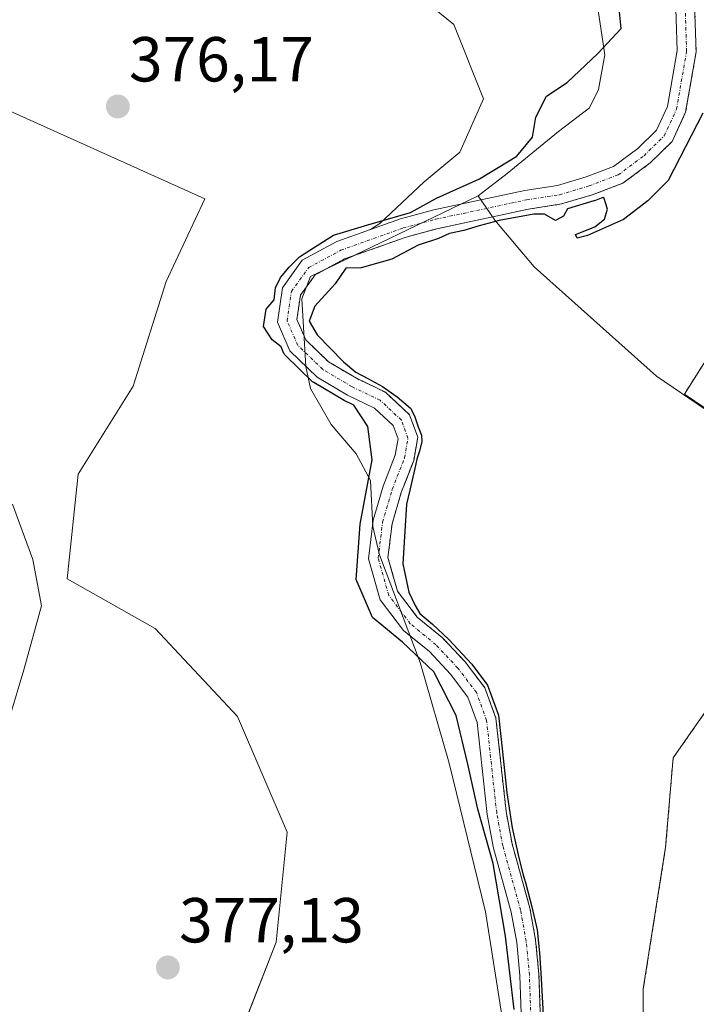
# Model space of a CAD drawing. Units: metres. Extents: x 608719 to 612222, y 4645993 to 4648359.
# Drawn here: x 609592 to 609699, y 4647363 to 4647519 of the extents above; entities that cross this region are included whole.
import ezdxf
from ezdxf.enums import TextEntityAlignment as Align

# ---------------------------------------------------------------- set-up
doc = ezdxf.new("R2010")
doc.units = ezdxf.units.M
doc.header["$MEASUREMENT"] = 0
doc.linetypes.add('TRAZO_Y_PUNTO', pattern=[1, 0.5, -0.25, 0, -0.25])
doc.linetypes.add('TRAZOS', pattern=[0.75, 0.5, -0.25])
for name, color, linetype, lineweight in [('Arbolado forestal', 92, 'TRAZOS', 0), ('Arbolado forestal CxS', 92, 'Continuous', 0), ('Carátula', 7, 'Continuous', 5), ('Corriente natural Cxs', 5, 'Continuous', 13), ('Corriente natural eje', 5, 'TRAZO_Y_PUNTO', 0), ('Corriente natural superficial', 5, 'Continuous', 13), ('Cultivos herbáceos CxS', 92, 'Continuous', 0), ('Cultivos leñosos', 92, 'Continuous', 0), ('Cultivos leñosos CxS', 92, 'Continuous', 0), ('Curva de nivel maestra', 36, 'Continuous', 30), ('Huerta', 92, 'Continuous', 0), ('Huerta CxS', 92, 'Continuous', 0), ('Municipio', 9, 'Continuous', 13), ('Municipio CxS', 142, 'Continuous', 0), ('Punto de cota en terreno', 7, 'Continuous', 0), ('Rótulo de punto de cota en terreno', 19, 'Continuous', 0), ('Suelo desnudo', 252, 'Continuous', 0), ('Suelo desnudo CxS', 43, 'Continuous', 0)]:
    doc.layers.add(name, color=color, linetype=linetype, lineweight=lineweight)
doc.styles.add('Arial', font='arial.ttf', dxfattribs={"height": 0.2})

# ---------------------------------------------------------------- blocks, each defined once
blk = doc.blocks.new('*U150')
at = {"layer": 'Cultivos herbáceos CxS', "color": 92, "linetype": 'Continuous', "lineweight": 0}
blk.add_polyline3d([(609802.73, 4647465.73, 379.59), (609775.43, 4647473.85, 379.38), (609771.9, 4647474.9, 379.47), (609753.63, 4647479.84, 378.95), (609751.34, 4647480.46, 378.61), (609749.6, 4647471.55, 378.48), (609746.89, 4647457.64, 378.4), (609743.25, 4647438.16, 378.56), (609738.73, 4647438.41, 378.21), (609724.34, 4647443.84, 377.92), (609723.79, 4647444.14, 377.89), (609700.24, 4647457.21, 377.53), (609696.82, 4647459.53, 377.46), (609705.61, 4647473.46, 377.66), (609705.61, 4647496.95, 378.57), (609706.25, 4647505.04, 377.4), (609709.13, 4647541.57, 376.59)], dxfattribs=at)
blk = doc.blocks.new('*U157')
at = {"layer": 'Cultivos herbáceos CxS', "color": 92, "linetype": 'Continuous', "lineweight": 0}
blk.add_polyline3d([(609690.35, 4647317.63, 378.72), (609690.35, 4647365.78, 378.26), (609693.87, 4647388.09, 378.21), (609695.05, 4647402.18, 377.95), (609711.48, 4647425.67, 377.95), (609723.79, 4647444.14, 377.89), (609724.34, 4647443.84, 377.92), (609738.73, 4647438.41, 378.21), (609743.25, 4647438.16, 378.56), (609746.89, 4647457.64, 378.4), (609749.6, 4647471.55, 378.48), (609751.34, 4647480.46, 378.61), (609753.63, 4647479.84, 378.95), (609771.9, 4647474.9, 379.47), (609775.43, 4647473.85, 379.38), (609802.73, 4647465.73, 379.59)], dxfattribs=at)
blk = doc.blocks.new('*U162')
at = {"layer": 'Suelo desnudo CxS', "color": 43, "linetype": 'Continuous', "lineweight": 0}
for points in [[(609698.34, 4647523.91, 374.46), (609698.68, 4647513.49, 374.49), (609697.03, 4647504.01, 373.71), (609694.9, 4647499.4, 374.25), (609691.43, 4647495.99, 374.38), (609687.11, 4647492.79, 374.7), (609682.29, 4647490.96, 374.82), (609677.45, 4647489.53, 374.88), (609672.22, 4647488.7, 375.11), (609657.99, 4647485.67, 375.07), (609652.93, 4647484.3, 374.84), (609643.24, 4647480.85, 375.09), (609639.12, 4647478.62, 374.62), (609638.58, 4647478.33, 374.54), (609636.58, 4647475.58, 374.23), (609636.27, 4647475.15, 374.24), (609635.71, 4647471.3, 374.48), (609637.1, 4647468.09, 374.8), (609640.71, 4647464.63, 374.82), (609645.1, 4647462.04, 375.3), (609649.68, 4647459.83, 375.41), (609653.48, 4647456.3, 375.8), (609654.77, 4647452.74, 375.88), (609654.13, 4647449.09, 375.23), (609652.93, 4647446, 374.77), (609652.17, 4647444.05, 374.49), (609650.71, 4647439.07, 375.62), (609650.07, 4647433.79, 375.38), (609650.85, 4647431.02, 375.24), (609651.56, 4647428.5, 374.85), (609654.68, 4647424.4, 375.5), (609658.66, 4647421.14, 375.9), (609662.24, 4647417.33, 376.3), (609665.36, 4647413.24, 375.69), (609667.1, 4647408.45, 375.77), (609668.71, 4647393.73, 374.93), (609669.65, 4647388.65, 375.94), (609672.46, 4647378.52, 375.04), (609673.36, 4647373.48, 375.39), (609673.88, 4647368.08, 375.65), (609674.61, 4647347.11, 375.42)], [(609671.61, 4647346.94, 374.9), (609670.89, 4647367.88, 375.07), (609670.38, 4647373.07, 375), (609669.53, 4647377.85, 375.3), (609666.72, 4647387.97, 375.53), (609665.74, 4647393.29, 374.26), (609664.16, 4647407.76, 375.32), (609662.69, 4647411.78, 374.81), (609659.94, 4647415.39, 375.17), (609656.61, 4647418.94, 374.91), (609653.7, 4647421.32, 375.28), (609652.5, 4647422.3, 375.19), (609648.82, 4647427.13, 374.83), (609647.02, 4647433.56, 374.14), (609647.76, 4647439.67, 375.16), (609649.32, 4647445.02, 375.14), (609651.22, 4647449.9, 374.45), (609651.23, 4647449.96, 374.45), (609651.67, 4647452.47, 374.42), (609650.9, 4647454.59, 374.72), (609647.97, 4647457.33, 375.14), (609643.69, 4647459.39, 375.12), (609638.88, 4647462.22, 374.99), (609636, 4647465, 374.74), (609634.59, 4647466.35, 375.07), (609632.62, 4647470.89, 374.81), (609633.41, 4647476.31, 374.95), (609636.56, 4647480.65, 375.14), (609642.01, 4647483.6, 375.68), (609647.3, 4647485.49, 374.99), (609652.03, 4647487.17, 375.18), (609657.29, 4647488.59, 374.68), (609671.67, 4647491.65, 374.36), (609676.79, 4647492.46, 374.47), (609681.33, 4647493.81, 374.44), (609685.66, 4647495.44, 374.41), (609689.48, 4647498.27, 374.13), (609692.41, 4647501.15, 374.35), (609694.14, 4647504.91, 374.15), (609695.67, 4647513.7, 373.69), (609695.35, 4647523.67, 374.09)]]:
    blk.add_polyline3d(points, dxfattribs=at)
blk = doc.blocks.new('*U163')
at = {"layer": 'Cultivos herbáceos CxS', "color": 92, "linetype": 'Continuous', "lineweight": 0}
for points in [[(609641.59, 4647533.15, 376.6), (609660.47, 4647517.81, 376.48), (609665.15, 4647506.12, 377.16), (609661.41, 4647497.7, 377.12), (609655.79, 4647493.02, 376.28), (609648.77, 4647486.47, 375.21), (609647.3, 4647485.49, 374.99), (609642.01, 4647483.6, 375.68), (609636.56, 4647480.65, 375.14), (609633.41, 4647476.31, 374.95), (609632.62, 4647470.89, 374.81), (609634.59, 4647466.35, 375.07), (609636, 4647465, 374.74), (609638.88, 4647462.22, 374.99), (609643.69, 4647459.39, 375.12), (609647.97, 4647457.33, 375.14), (609650.9, 4647454.59, 374.72), (609651.67, 4647452.47, 374.42), (609651.23, 4647449.96, 374.45), (609651.22, 4647449.9, 374.45), (609649.32, 4647445.02, 375.14), (609647.76, 4647439.67, 375.16), (609647.02, 4647433.56, 374.14), (609648.82, 4647427.13, 374.83), (609652.5, 4647422.3, 375.19), (609653.7, 4647421.32, 375.28), (609656.61, 4647418.94, 374.91), (609659.94, 4647415.39, 375.17), (609662.69, 4647411.78, 374.81), (609664.16, 4647407.76, 375.32), (609665.74, 4647393.29, 374.26), (609666.72, 4647387.97, 375.53), (609669.53, 4647377.85, 375.3), (609670.38, 4647373.07, 375), (609670.89, 4647367.88, 375.07), (609671.61, 4647346.94, 374.9)], [(609590.82, 4647442.19, 376.7), (609594.03, 4647433.49, 377.22), (609595.4, 4647426.15, 377.23), (609592.65, 4647416.07, 377.18), (609588.07, 4647400.95, 377.28)], [(609624.63, 4647353.17, 377.12), (609632.44, 4647373.14, 377.13), (609634.18, 4647390.5, 377.13), (609626.36, 4647408.72, 377.13), (609626.36, 4647408.72, 377.13), (609613.35, 4647422.61, 376.75), (609599.46, 4647430.42, 377.05), (609601.19, 4647446.92, 376.5), (609609.88, 4647460.8, 376.66), (609615.08, 4647477.29, 376.41), (609621.16, 4647490.31, 376.21), (609584.03, 4647507.04, 376.16)]]:
    blk.add_polyline3d(points, dxfattribs=at)
blk = doc.blocks.new('*U164')
at = {"layer": 'Arbolado forestal CxS', "color": 92, "linetype": 'Continuous', "lineweight": 0}
for points in [[(609709.13, 4647541.57, 376.59), (609706.25, 4647505.04, 377.4), (609705.61, 4647496.95, 378.57), (609705.61, 4647473.46, 377.66), (609696.82, 4647459.53, 377.46), (609700.24, 4647457.21, 377.53), (609723.79, 4647444.14, 377.89), (609711.48, 4647425.67, 377.95), (609695.05, 4647402.18, 377.95), (609693.87, 4647388.09, 378.21), (609690.35, 4647365.78, 378.26), (609690.35, 4647317.63, 378.72)], [(609674.61, 4647347.11, 375.42), (609673.88, 4647368.08, 375.65), (609673.36, 4647373.48, 375.39), (609672.46, 4647378.52, 375.04), (609669.65, 4647388.65, 375.94), (609668.71, 4647393.73, 374.93), (609667.1, 4647408.45, 375.77), (609665.36, 4647413.24, 375.69), (609662.24, 4647417.33, 376.3), (609658.66, 4647421.14, 375.9), (609654.68, 4647424.4, 375.5), (609651.56, 4647428.5, 374.85), (609650.85, 4647431.02, 375.24), (609650.07, 4647433.79, 375.38), (609650.71, 4647439.07, 375.62), (609652.17, 4647444.05, 374.49), (609652.93, 4647446, 374.77), (609654.13, 4647449.09, 375.23), (609654.77, 4647452.74, 375.88), (609653.48, 4647456.3, 375.8), (609649.68, 4647459.83, 375.41), (609645.1, 4647462.04, 375.3), (609640.71, 4647464.63, 374.82), (609637.1, 4647468.09, 374.8), (609635.71, 4647471.3, 374.48), (609636.27, 4647475.15, 374.24), (609636.58, 4647475.58, 374.23), (609638.58, 4647478.33, 374.54), (609639.12, 4647478.62, 374.62), (609643.24, 4647480.85, 375.09), (609652.93, 4647484.3, 374.84), (609657.99, 4647485.67, 375.07), (609672.22, 4647488.7, 375.11), (609677.45, 4647489.53, 374.88), (609682.29, 4647490.96, 374.82), (609687.11, 4647492.79, 374.7), (609691.43, 4647495.99, 374.38), (609694.9, 4647499.4, 374.25), (609697.03, 4647504.01, 373.71), (609698.68, 4647513.49, 374.49), (609698.34, 4647523.91, 374.46)]]:
    blk.add_polyline3d(points, dxfattribs=at)
blk = doc.blocks.new('*U170')
at = {"layer": 'Corriente natural Cxs', "color": 5, "linetype": 'Continuous', "lineweight": 13}
for points in [[(609698.34, 4647523.91, 374.46), (609698.68, 4647513.49, 374.49), (609697.03, 4647504.01, 373.71), (609694.9, 4647499.4, 374.25), (609691.43, 4647495.99, 374.38), (609687.11, 4647492.79, 374.7), (609682.29, 4647490.96, 374.82), (609677.45, 4647489.53, 374.88), (609672.22, 4647488.7, 375.11), (609657.99, 4647485.67, 375.07), (609652.93, 4647484.3, 374.84), (609643.24, 4647480.85, 375.09), (609638.58, 4647478.33, 374.54), (609636.27, 4647475.15, 374.24), (609635.71, 4647471.3, 374.48), (609637.1, 4647468.09, 374.8), (609640.71, 4647464.63, 374.82), (609645.1, 4647462.04, 375.3), (609649.68, 4647459.83, 375.41), (609653.48, 4647456.3, 375.8), (609654.77, 4647452.74, 375.88), (609654.13, 4647449.09, 375.23), (609652.17, 4647444.05, 374.49), (609650.71, 4647439.07, 375.62), (609650.07, 4647433.79, 375.38), (609651.56, 4647428.5, 374.85), (609654.68, 4647424.4, 375.5), (609658.66, 4647421.14, 375.9), (609662.24, 4647417.33, 376.3), (609665.36, 4647413.24, 375.69), (609667.1, 4647408.45, 375.77), (609668.71, 4647393.73, 374.93), (609669.65, 4647388.65, 375.94), (609672.46, 4647378.52, 375.04), (609673.36, 4647373.48, 375.39), (609673.88, 4647368.08, 375.65), (609674.61, 4647347.11, 375.42)], [(609671.61, 4647346.94, 374.9), (609670.89, 4647367.88, 375.07), (609670.38, 4647373.07, 375), (609669.53, 4647377.85, 375.3), (609666.72, 4647387.97, 375.53), (609665.74, 4647393.29, 374.26), (609664.16, 4647407.76, 375.32), (609662.69, 4647411.78, 374.81), (609659.94, 4647415.39, 375.17), (609656.61, 4647418.94, 374.91), (609652.5, 4647422.3, 375.19), (609648.82, 4647427.13, 374.83), (609647.02, 4647433.56, 374.14), (609647.76, 4647439.67, 375.16), (609649.32, 4647445.02, 375.14), (609651.22, 4647449.9, 374.45), (609651.67, 4647452.47, 374.42), (609650.9, 4647454.59, 374.72), (609647.97, 4647457.33, 375.14), (609643.69, 4647459.39, 375.12), (609638.88, 4647462.22, 374.99), (609634.59, 4647466.35, 375.07), (609632.62, 4647470.89, 374.81), (609633.41, 4647476.31, 374.95), (609636.56, 4647480.65, 375.14), (609642.01, 4647483.6, 375.68), (609652.03, 4647487.17, 375.18), (609657.29, 4647488.59, 374.68), (609671.67, 4647491.65, 374.36), (609676.79, 4647492.46, 374.47), (609681.33, 4647493.81, 374.44), (609685.66, 4647495.44, 374.41), (609689.48, 4647498.27, 374.13), (609692.41, 4647501.15, 374.35), (609694.14, 4647504.91, 374.15), (609695.67, 4647513.7, 373.69), (609695.35, 4647523.67, 374.09)]]:
    blk.add_polyline3d(points, dxfattribs=at)
blk = doc.blocks.new('5PATER')
at = {"layer": 'Carátula', "linetype": 'Continuous', "lineweight": 5}
h = blk.add_hatch(color=250, dxfattribs=at)
edge = h.paths.add_edge_path()
edge.add_ellipse((0, 0.01), major_axis=(-1.33, -1.34), ratio=0.999422, start_angle=0, end_angle=360)

msp = doc.modelspace()

# ---------------------------------------------------------------- linework, layer by layer
at = {"layer": 'Arbolado forestal', "color": 92, "linetype": 'TRAZOS', "lineweight": 0}
for points in [[(609723.79, 4647444.14, 377.89), (609700.24, 4647457.21, 377.53), (609696.82, 4647459.53, 377.46), (609705.61, 4647473.46, 377.66), (609705.61, 4647496.95, 378.57), (609706.25, 4647505.04, 377.4), (609706.28, 4647505.49, 377.38), (609709.13, 4647541.57, 376.59), (609701.68, 4647557.56, 376.24), (609700.92, 4647559.19, 376.23), (609700.89, 4647559.23, 376.23), (609698.73, 4647562.93, 376.17)], [(609698.34, 4647523.91, 374.46), (609698.68, 4647513.49, 374.49), (609697.03, 4647504.01, 373.71), (609694.9, 4647499.4, 374.25), (609691.43, 4647495.99, 374.38), (609687.11, 4647492.79, 374.7), (609682.29, 4647490.96, 374.82), (609677.45, 4647489.53, 374.88), (609672.22, 4647488.7, 375.11), (609657.99, 4647485.67, 375.07), (609652.93, 4647484.3, 374.84), (609643.24, 4647480.85, 375.09), (609639.12, 4647478.62, 374.62), (609638.58, 4647478.33, 374.54), (609636.58, 4647475.58, 374.23), (609636.27, 4647475.15, 374.24), (609635.71, 4647471.3, 374.48), (609637.1, 4647468.09, 374.8), (609640.71, 4647464.63, 374.82), (609645.1, 4647462.04, 375.3), (609649.68, 4647459.83, 375.41), (609653.48, 4647456.3, 375.8), (609654.77, 4647452.74, 375.88), (609654.13, 4647449.09, 375.23), (609652.93, 4647446, 374.77), (609652.17, 4647444.05, 374.49), (609650.71, 4647439.07, 375.62), (609650.07, 4647433.79, 375.38), (609650.85, 4647431.02, 375.24), (609651.56, 4647428.5, 374.85), (609654.68, 4647424.4, 375.5), (609658.66, 4647421.14, 375.9), (609662.24, 4647417.33, 376.3), (609665.36, 4647413.24, 375.69), (609667.1, 4647408.45, 375.77), (609668.71, 4647393.73, 374.93), (609669.65, 4647388.65, 375.94), (609672.46, 4647378.52, 375.04), (609673.36, 4647373.48, 375.39), (609673.88, 4647368.08, 375.65), (609674.61, 4647347.11, 375.42)], [(609698.38, 4647272.59, 378.2), (609697.39, 4647285.93, 379.28), (609690.35, 4647317.63, 378.72), (609690.35, 4647365.78, 378.26), (609693.87, 4647388.09, 378.21), (609695.05, 4647402.18, 377.95), (609711.48, 4647425.67, 377.95), (609723.79, 4647444.14, 377.89)]]:
    msp.add_polyline3d(points, dxfattribs=at)
at = {"layer": 'Corriente natural eje', "color": 5, "linetype": 'TRAZO_Y_PUNTO', "lineweight": 0}
msp.add_polyline3d([(609673.11, 4647347.02, 375.15), (609672.38, 4647367.98, 375.14), (609671.87, 4647373.27, 374.78), (609670.99, 4647378.18, 374.81), (609668.19, 4647388.31, 375.71), (609667.22, 4647393.51, 374.2), (609665.63, 4647408.11, 375.43), (609664.02, 4647412.51, 375.18), (609661.09, 4647416.36, 375.63), (609657.63, 4647420.04, 375.45), (609653.59, 4647423.35, 375.25), (609650.19, 4647427.82, 374.8), (609648.54, 4647433.68, 374.76), (609649.23, 4647439.37, 375.33), (609650.75, 4647444.53, 374.57), (609652.68, 4647449.49, 374.76), (609653.22, 4647452.6, 375.14), (609652.19, 4647455.45, 375.05), (609648.83, 4647458.58, 375.07), (609644.4, 4647460.71, 375.16), (609639.8, 4647463.43, 374.71), (609635.85, 4647467.22, 374.82), (609634.16, 4647471.1, 374.65), (609634.84, 4647475.73, 374.55), (609637.57, 4647479.49, 374.78), (609642.62, 4647482.22, 375.33), (609652.48, 4647485.74, 374.97), (609657.64, 4647487.13, 374.84), (609671.94, 4647490.17, 374.75), (609677.12, 4647490.99, 374.67), (609681.81, 4647492.38, 374.67), (609686.38, 4647494.11, 374.59), (609690.46, 4647497.13, 374.24), (609693.66, 4647500.28, 374.22), (609695.58, 4647504.46, 373.77), (609697.18, 4647513.59, 373.8), (609696.84, 4647523.79, 374.05)], dxfattribs=at)
at = {"layer": 'Corriente natural superficial', "color": 5, "linetype": 'Continuous', "lineweight": 13}
for points in [[(609671.61, 4647346.94, 374.9), (609670.89, 4647367.88, 375.07), (609670.38, 4647373.07, 375), (609669.53, 4647377.85, 375.3), (609666.72, 4647387.97, 375.53), (609665.74, 4647393.29, 374.26), (609664.16, 4647407.76, 375.32), (609662.69, 4647411.78, 374.81), (609659.94, 4647415.39, 375.17), (609656.61, 4647418.94, 374.91), (609652.5, 4647422.3, 375.19), (609648.82, 4647427.13, 374.83), (609647.02, 4647433.56, 374.14), (609647.76, 4647439.67, 375.16), (609649.32, 4647445.02, 375.14), (609651.22, 4647449.9, 374.45), (609651.67, 4647452.47, 374.42), (609650.9, 4647454.59, 374.72), (609647.97, 4647457.33, 375.14), (609643.69, 4647459.39, 375.12), (609638.88, 4647462.22, 374.99), (609634.59, 4647466.35, 375.07), (609632.62, 4647470.89, 374.81), (609633.41, 4647476.31, 374.95), (609636.56, 4647480.65, 375.14), (609642.01, 4647483.6, 375.68), (609652.03, 4647487.17, 375.18), (609657.29, 4647488.59, 374.68), (609671.67, 4647491.65, 374.36), (609676.79, 4647492.46, 374.47), (609681.33, 4647493.81, 374.44), (609685.66, 4647495.44, 374.41), (609689.48, 4647498.27, 374.13), (609692.41, 4647501.15, 374.35), (609694.14, 4647504.91, 374.15), (609695.67, 4647513.7, 373.69), (609695.35, 4647523.67, 374.09)], [(609698.34, 4647523.91, 374.46), (609698.68, 4647513.49, 374.49), (609697.03, 4647504.01, 373.71), (609694.9, 4647499.4, 374.25), (609691.43, 4647495.99, 374.38), (609687.11, 4647492.79, 374.7), (609682.29, 4647490.96, 374.82), (609677.45, 4647489.53, 374.88), (609672.22, 4647488.7, 375.11), (609657.99, 4647485.67, 375.07), (609652.93, 4647484.3, 374.84), (609643.24, 4647480.85, 375.09), (609638.58, 4647478.33, 374.54), (609636.27, 4647475.15, 374.24), (609635.71, 4647471.3, 374.48), (609637.1, 4647468.09, 374.8), (609640.71, 4647464.63, 374.82), (609645.1, 4647462.04, 375.3), (609649.68, 4647459.83, 375.41), (609653.48, 4647456.3, 375.8), (609654.77, 4647452.74, 375.88), (609654.13, 4647449.09, 375.23), (609652.17, 4647444.05, 374.49), (609650.71, 4647439.07, 375.62), (609650.07, 4647433.79, 375.38), (609651.56, 4647428.5, 374.85), (609654.68, 4647424.4, 375.5), (609658.66, 4647421.14, 375.9), (609662.24, 4647417.33, 376.3), (609665.36, 4647413.24, 375.69), (609667.1, 4647408.45, 375.77), (609668.71, 4647393.73, 374.93), (609669.65, 4647388.65, 375.94), (609672.46, 4647378.52, 375.04), (609673.36, 4647373.48, 375.39), (609673.88, 4647368.08, 375.65), (609674.61, 4647347.11, 375.42)]]:
    msp.add_polyline3d(points, dxfattribs=at)
at = {"layer": 'Cultivos herbáceos CxS', "color": 92, "linetype": 'Continuous', "lineweight": 0}
for points in [[(609647.3, 4647485.49, 374.99), (609648.77, 4647486.47, 375.21), (609655.79, 4647493.02, 376.28), (609661.41, 4647497.7, 377.12), (609665.15, 4647506.12, 377.16), (609660.47, 4647517.81, 376.48), (609641.59, 4647533.15, 376.6), (609632.52, 4647538.34, 375.68), (609629.21, 4647543.31, 374.91), (609628.63, 4647550.94, 374.35), (609628.67, 4647551.14, 374.35), (609629.45, 4647555.95, 374.42), (609631.03, 4647560.48, 374.21), (609635.3, 4647566.13, 373.14), (609635.37, 4647566.22, 373.13), (609611.3, 4647587.71, 373.33), (609575.11, 4647613.94, 373.55)], [(609723.79, 4647444.14, 377.89), (609700.24, 4647457.21, 377.53), (609696.82, 4647459.53, 377.46), (609705.61, 4647473.46, 377.66), (609705.61, 4647496.95, 378.57), (609706.25, 4647505.04, 377.4), (609706.28, 4647505.49, 377.38), (609709.13, 4647541.57, 376.59), (609701.68, 4647557.56, 376.24), (609700.92, 4647559.19, 376.23), (609700.89, 4647559.23, 376.23), (609698.73, 4647562.93, 376.17)], [(609584.03, 4647507.04, 376.16), (609621.16, 4647490.31, 376.21), (609615.08, 4647477.3, 376.41), (609609.88, 4647460.8, 376.66), (609601.19, 4647446.92, 376.5), (609599.46, 4647430.42, 377.05), (609613.34, 4647422.61, 376.75), (609626.36, 4647408.72, 377.13), (609634.17, 4647390.5, 377.13), (609632.44, 4647373.14, 377.13), (609624.62, 4647353.17, 377.12)], [(609671.61, 4647346.94, 374.9), (609670.89, 4647367.88, 375.07), (609670.38, 4647373.07, 375), (609669.53, 4647377.85, 375.3), (609666.72, 4647387.97, 375.53), (609665.74, 4647393.29, 374.26), (609664.16, 4647407.76, 375.32), (609662.69, 4647411.78, 374.81), (609659.94, 4647415.39, 375.17), (609656.61, 4647418.94, 374.91), (609653.69, 4647421.32, 375.28), (609652.5, 4647422.3, 375.19), (609648.82, 4647427.13, 374.83), (609647.02, 4647433.56, 374.14), (609647.76, 4647439.67, 375.16), (609649.32, 4647445.02, 375.14), (609651.22, 4647449.9, 374.45), (609651.23, 4647449.96, 374.45), (609651.67, 4647452.47, 374.42), (609650.9, 4647454.59, 374.72), (609647.97, 4647457.33, 375.14), (609643.69, 4647459.39, 375.12), (609638.88, 4647462.22, 374.99), (609635.99, 4647465, 374.74), (609634.59, 4647466.35, 375.07), (609632.62, 4647470.89, 374.81), (609633.41, 4647476.31, 374.95), (609636.56, 4647480.65, 375.14), (609642.01, 4647483.6, 375.68), (609647.3, 4647485.49, 374.99)], [(609698.38, 4647272.59, 378.2), (609697.39, 4647285.93, 379.28), (609690.35, 4647317.63, 378.72), (609690.35, 4647365.78, 378.26), (609693.87, 4647388.09, 378.21), (609695.05, 4647402.18, 377.95), (609711.48, 4647425.67, 377.95), (609723.79, 4647444.14, 377.89)], [(609588.07, 4647400.95, 377.28), (609592.65, 4647416.07, 377.18), (609595.4, 4647426.15, 377.23), (609594.03, 4647433.49, 377.22), (609590.82, 4647442.2, 376.7)]]:
    msp.add_polyline3d(points, dxfattribs=at)
at = {"layer": 'Cultivos leñosos', "color": 92, "linetype": 'Continuous', "lineweight": 0}
for points in [[(609584.03, 4647507.04, 376.16), (609621.16, 4647490.31, 376.21), (609615.08, 4647477.3, 376.41), (609609.88, 4647460.8, 376.66), (609601.19, 4647446.92, 376.5), (609599.46, 4647430.42, 377.05), (609613.34, 4647422.61, 376.75), (609626.36, 4647408.72, 377.13), (609634.17, 4647390.5, 377.13), (609632.44, 4647373.14, 377.13), (609624.62, 4647353.17, 377.12)], [(609588.07, 4647400.95, 377.28), (609592.65, 4647416.07, 377.18), (609595.4, 4647426.15, 377.23), (609594.03, 4647433.49, 377.22), (609590.82, 4647442.2, 376.7)]]:
    msp.add_polyline3d(points, dxfattribs=at)
at = {"layer": 'Cultivos leñosos CxS', "color": 92, "linetype": 'Continuous', "lineweight": 0}
for points in [[(609584.03, 4647507.04, 376.16), (609621.16, 4647490.31, 376.21), (609615.08, 4647477.29, 376.41), (609609.88, 4647460.8, 376.66), (609601.19, 4647446.92, 376.5), (609599.46, 4647430.42, 377.05), (609613.35, 4647422.61, 376.75), (609626.36, 4647408.72, 377.13), (609626.36, 4647408.72, 377.13), (609634.17, 4647390.5, 377.13), (609632.44, 4647373.14, 377.13), (609624.62, 4647353.17, 377.12)], [(609588.07, 4647400.95, 377.28), (609592.65, 4647416.07, 377.18), (609595.4, 4647426.15, 377.23), (609594.03, 4647433.49, 377.22), (609590.82, 4647442.19, 376.7)]]:
    msp.add_polyline3d(points, dxfattribs=at)
at = {"layer": 'Curva de nivel maestra', "color": 36, "linetype": 'Continuous', "lineweight": 30}
for points in [[(609669.97, 4647362.53, 375), (609668.6, 4647374.07, 375), (609666.65, 4647385.54, 375), (609664.23, 4647394.11, 375), (609662.66, 4647401.2, 375), (609660.83, 4647408.87, 375), (609657.28, 4647415.77, 375), (609652.36, 4647420.46, 375), (609647.64, 4647424.31, 375), (609645.08, 4647430.3, 375), (609645.69, 4647439.06, 375), (609647.58, 4647449.2, 375), (609646.91, 4647454.44, 375), (609644.7, 4647457.79, 375), (609643.26, 4647458.49, 375), (609643.22, 4647458.51, 375), (609643.18, 4647458.53, 375), (609638.37, 4647461.36, 375), (609638.28, 4647461.42, 375), (609638.19, 4647461.5, 375), (609633.9, 4647465.63, 375), (609633.81, 4647465.73, 375), (609633.73, 4647465.84, 375), (609633.67, 4647465.95, 375), (609633.22, 4647466.99, 375), (609631.8, 4647468.12, 375), (609630.43, 4647470.2, 375), (609630.84, 4647472.94, 375), (609632.13, 4647474.43, 375), (609632.32, 4647476.32, 375), (609633.12, 4647477.91, 375), (609634.49, 4647479.55, 375), (609636.13, 4647481.19, 375), (609638.35, 4647482.62, 375), (609641.48, 4647484.63, 375), (609646.87, 4647486.22, 375), (609653.65, 4647488.19, 375), (609657.71, 4647490.43, 375), (609664.49, 4647493.51, 375), (609670.38, 4647497.08, 375), (609672.88, 4647500.08, 375), (609673.41, 4647503.23, 375), (609675.06, 4647506.53, 375), (609678.33, 4647508.67, 375), (609683.15, 4647513.27, 375), (609686.85, 4647517.17, 375), (609686.42, 4647521.4, 375)], [(609699.74, 4647503.82, 375), (609694.25, 4647493.2, 375), (609691.06, 4647490, 375), (609687.23, 4647487.07, 375), (609681.57, 4647484.54, 375), (609679.92, 4647484.11, 375), (609679.66, 4647484.7, 375), (609682.68, 4647485.92, 375), (609684.23, 4647487.14, 375), (609684.72, 4647488.71, 375), (609684.19, 4647490.37, 375), (609683.95, 4647490.52, 375), (609682.64, 4647490.03, 375), (609682.6, 4647490.01, 375), (609682.57, 4647490, 375), (609678.41, 4647488.77, 375), (609677.74, 4647487.58, 375), (609676.48, 4647486.9, 375), (609674.76, 4647487.91, 375), (609673.07, 4647487.91, 375), (609667.62, 4647486.91, 375), (609664.44, 4647486.06, 375), (609662.06, 4647485.32, 375), (609659.79, 4647484.89, 375), (609658.04, 4647484.1, 375), (609654.84, 4647483.02, 375), (609650.66, 4647480.8, 375), (609645.84, 4647479.46, 375), (609643.41, 4647479.4, 375), (609641.73, 4647476.92, 375), (609638.53, 4647473.42, 375), (609637.63, 4647471.04, 375), (609638.92, 4647468.9, 375), (609643.06, 4647464.62, 375), (609645.02, 4647463.03, 375), (609646.87, 4647462.02, 375), (609649.2, 4647460.75, 375), (609651.53, 4647459.11, 375), (609653.64, 4647457.32, 375), (609654.28, 4647456.1, 375), (609654.86, 4647454.4, 375), (609655.34, 4647453.08, 375), (609655.39, 4647452.08, 375), (609655.02, 4647450.54, 375), (609654.65, 4647449.27, 375), (609654.33, 4647447.84, 375), (609653.54, 4647444.4, 375), (609653.02, 4647442.18, 375), (609652.39, 4647432.81, 375), (609653.38, 4647428.31, 375), (609654.34, 4647426.23, 375), (609655.12, 4647424.97, 375), (609657.08, 4647423.28, 375), (609659.67, 4647420.85, 375), (609663.32, 4647416.98, 375), (609665.76, 4647413.65, 375), (609667.5, 4647408.94, 375), (609668.14, 4647403.17, 375), (609668.82, 4647396.66, 375), (609669.67, 4647391.16, 375), (609670.62, 4647386.93, 375), (609671.36, 4647383.91, 375), (609671.74, 4647382.53, 375), (609672.74, 4647378.72, 375), (609673.59, 4647375.07, 375), (609673.96, 4647371.47, 375), (609674.22, 4647367.4, 375), (609674.54, 4647361.63, 375)]]:
    msp.add_polyline3d(points, dxfattribs=at)
at = {"layer": 'Huerta', "color": 92, "linetype": 'Continuous', "lineweight": 0}
for points in [[(609647.3, 4647485.49, 374.99), (609648.77, 4647486.47, 375.21), (609655.79, 4647493.02, 376.28), (609661.41, 4647497.7, 377.12), (609665.15, 4647506.12, 377.16), (609660.47, 4647517.81, 376.48), (609641.59, 4647533.15, 376.6), (609632.52, 4647538.34, 375.68), (609629.21, 4647543.31, 374.91), (609628.63, 4647550.94, 374.35), (609628.67, 4647551.14, 374.35), (609629.45, 4647555.95, 374.42), (609631.03, 4647560.48, 374.21), (609635.3, 4647566.13, 373.14), (609635.37, 4647566.22, 373.13), (609611.3, 4647587.71, 373.33), (609575.11, 4647613.94, 373.55)], [(609695.35, 4647523.67, 374.09), (609695.67, 4647513.7, 373.69), (609694.14, 4647504.91, 374.15), (609692.41, 4647501.15, 374.35), (609689.48, 4647498.27, 374.13), (609685.66, 4647495.44, 374.41), (609681.33, 4647493.81, 374.44), (609676.79, 4647492.46, 374.47), (609671.67, 4647491.65, 374.36), (609657.29, 4647488.59, 374.68), (609652.03, 4647487.17, 375.18), (609647.3, 4647485.49, 374.99)]]:
    msp.add_polyline3d(points, dxfattribs=at)
at = {"layer": 'Huerta CxS', "color": 92, "linetype": 'Continuous', "lineweight": 0}
msp.add_polyline3d([(609695.35, 4647523.67, 374.09), (609695.67, 4647513.7, 373.69), (609694.14, 4647504.91, 374.15), (609692.41, 4647501.15, 374.35), (609689.48, 4647498.27, 374.13), (609685.66, 4647495.44, 374.41), (609681.33, 4647493.81, 374.44), (609676.79, 4647492.46, 374.47), (609671.67, 4647491.65, 374.36), (609657.29, 4647488.59, 374.68), (609652.03, 4647487.17, 375.18), (609647.3, 4647485.49, 374.99), (609647.3, 4647485.49, 374.99), (609648.77, 4647486.47, 375.21), (609655.79, 4647493.02, 376.28), (609661.41, 4647497.7, 377.12), (609665.15, 4647506.12, 377.16), (609660.47, 4647517.81, 376.48), (609641.59, 4647533.15, 376.6)], dxfattribs=at)
at = {"layer": 'Municipio', "color": 9, "linetype": 'Continuous', "lineweight": 13}
for points in [[(609683.22, 4647520.03, 375.57), (609684.29, 4647513.05, 374.83), (609683.26, 4647507.56, 374.64), (609681.88, 4647504.7, 374.62), (609676.98, 4647500.93, 374.46), (609668.87, 4647494.32, 374.55), (609664.3, 4647490.8, 374.78)], [(609683.22, 4647520.03, 375.57), (609684.29, 4647513.05, 374.83), (609683.26, 4647507.56, 374.64), (609681.88, 4647504.7, 374.62), (609676.98, 4647500.93, 374.46), (609668.87, 4647494.32, 374.55), (609664.3, 4647490.8, 374.78)], [(609669.5, 4647352.28, 376.65), (609665.46, 4647377.92, 376.5), (609659.71, 4647401.37, 376.06), (609655.15, 4647417.23, 375.21), (609648.71, 4647434.2, 374.87), (609647.67, 4647438.67, 374.97), (609647.34, 4647445.93, 375.88), (609645.05, 4647450.14, 376.32), (609641.11, 4647454.74, 376.08), (609637.86, 4647460.43, 375.6), (609637.12, 4647463.9, 374.56), (609636.48, 4647474.59, 374.17), (609637.83, 4647478.08, 374.47), (609664.3, 4647490.8, 374.78)], [(609669.5, 4647352.28, 376.65), (609665.46, 4647377.92, 376.5), (609659.71, 4647401.37, 376.06), (609655.15, 4647417.23, 375.21), (609648.71, 4647434.2, 374.87), (609647.67, 4647438.67, 374.97), (609647.34, 4647445.93, 375.88), (609645.05, 4647450.14, 376.32), (609641.11, 4647454.74, 376.08), (609637.86, 4647460.43, 375.6), (609637.12, 4647463.9, 374.56), (609636.48, 4647474.59, 374.17), (609637.83, 4647478.08, 374.47), (609664.3, 4647490.8, 374.78)], [(609664.3, 4647490.8, 374.78), (609666.95, 4647486.97, 374.84), (609673.14, 4647479.62, 375.06), (609692.44, 4647462.38, 377.16), (609700.16, 4647457.13, 377.53), (609724.27, 4647443.77, 377.92), (609738.66, 4647438.33, 378.21), (609743.18, 4647438.08, 378.55), (609746.82, 4647457.56, 378.38), (609751.27, 4647480.39, 378.6), (609754.24, 4647479.58, 379.04), (609771.82, 4647474.83, 379.47), (609802.66, 4647465.66, 379.6)], [(609664.3, 4647490.8, 374.78), (609666.95, 4647486.97, 374.84), (609673.14, 4647479.62, 375.06), (609692.44, 4647462.38, 377.16), (609700.16, 4647457.13, 377.53), (609724.27, 4647443.77, 377.92), (609738.66, 4647438.33, 378.21), (609743.18, 4647438.08, 378.55), (609746.82, 4647457.56, 378.38), (609751.27, 4647480.39, 378.6), (609754.24, 4647479.58, 379.04), (609771.82, 4647474.83, 379.47), (609802.66, 4647465.66, 379.6)]]:
    msp.add_polyline3d(points, dxfattribs=at)
at = {"layer": 'Municipio CxS', "color": 142, "linetype": 'Continuous', "lineweight": 0}
for points in [[(609683.22, 4647520.03, 375.57), (609684.29, 4647513.05, 374.83), (609683.26, 4647507.56, 374.64), (609681.88, 4647504.7, 374.62), (609676.98, 4647500.93, 374.46), (609668.87, 4647494.32, 374.55), (609664.3, 4647490.8, 374.78), (609664.3, 4647490.8, 374.78), (609637.83, 4647478.08, 374.47), (609636.48, 4647474.59, 374.17), (609637.12, 4647463.9, 374.56), (609637.86, 4647460.43, 375.6), (609641.11, 4647454.74, 376.08), (609645.05, 4647450.14, 376.32), (609647.34, 4647445.93, 375.88), (609647.67, 4647438.67, 374.97), (609648.71, 4647434.2, 374.87), (609655.15, 4647417.23, 375.21), (609659.71, 4647401.37, 376.06), (609665.46, 4647377.91, 376.5), (609669.5, 4647352.28, 376.65)], [(609802.66, 4647465.65, 379.6), (609771.82, 4647474.82, 379.47), (609754.24, 4647479.58, 379.04), (609751.27, 4647480.39, 378.6), (609746.82, 4647457.56, 378.38), (609743.18, 4647438.08, 378.55), (609738.66, 4647438.33, 378.21), (609724.27, 4647443.77, 377.92), (609700.16, 4647457.13, 377.53), (609692.44, 4647462.38, 377.16), (609673.14, 4647479.62, 375.06), (609666.95, 4647486.97, 374.84), (609664.3, 4647490.8, 374.78), (609664.3, 4647490.8, 374.78), (609668.87, 4647494.32, 374.55), (609676.98, 4647500.93, 374.46), (609681.88, 4647504.7, 374.62), (609683.26, 4647507.56, 374.64), (609684.29, 4647513.05, 374.83), (609683.22, 4647520.03, 375.57)], [(609669.5, 4647352.28, 376.65), (609665.46, 4647377.91, 376.5), (609659.71, 4647401.37, 376.06), (609655.15, 4647417.23, 375.21), (609648.71, 4647434.2, 374.87), (609647.67, 4647438.67, 374.97), (609647.34, 4647445.93, 375.88), (609645.05, 4647450.14, 376.32), (609641.11, 4647454.74, 376.08), (609637.86, 4647460.43, 375.6), (609637.12, 4647463.9, 374.56), (609636.48, 4647474.59, 374.17), (609637.83, 4647478.08, 374.47), (609664.3, 4647490.8, 374.78), (609666.95, 4647486.97, 374.84), (609673.14, 4647479.62, 375.06), (609692.44, 4647462.38, 377.16), (609700.16, 4647457.13, 377.53)]]:
    msp.add_polyline3d(points, dxfattribs=at)
at = {"layer": 'Suelo desnudo', "color": 252, "linetype": 'Continuous', "lineweight": 0}
for points in [[(609698.34, 4647523.91, 374.46), (609698.68, 4647513.49, 374.49), (609697.03, 4647504.01, 373.71), (609694.9, 4647499.4, 374.25), (609691.43, 4647495.99, 374.38), (609687.11, 4647492.79, 374.7), (609682.29, 4647490.96, 374.82), (609677.45, 4647489.53, 374.88), (609672.22, 4647488.7, 375.11), (609657.99, 4647485.67, 375.07), (609652.93, 4647484.3, 374.84), (609643.24, 4647480.85, 375.09), (609639.12, 4647478.62, 374.62), (609638.58, 4647478.33, 374.54), (609636.58, 4647475.58, 374.23), (609636.27, 4647475.15, 374.24), (609635.71, 4647471.3, 374.48), (609637.1, 4647468.09, 374.8), (609640.71, 4647464.63, 374.82), (609645.1, 4647462.04, 375.3), (609649.68, 4647459.83, 375.41), (609653.48, 4647456.3, 375.8), (609654.77, 4647452.74, 375.88), (609654.13, 4647449.09, 375.23), (609652.93, 4647446, 374.77), (609652.17, 4647444.05, 374.49), (609650.71, 4647439.07, 375.62), (609650.07, 4647433.79, 375.38), (609650.85, 4647431.02, 375.24), (609651.56, 4647428.5, 374.85), (609654.68, 4647424.4, 375.5), (609658.66, 4647421.14, 375.9), (609662.24, 4647417.33, 376.3), (609665.36, 4647413.24, 375.69), (609667.1, 4647408.45, 375.77), (609668.71, 4647393.73, 374.93), (609669.65, 4647388.65, 375.94), (609672.46, 4647378.52, 375.04), (609673.36, 4647373.48, 375.39), (609673.88, 4647368.08, 375.65), (609674.61, 4647347.11, 375.42)], [(609695.35, 4647523.67, 374.09), (609695.67, 4647513.7, 373.69), (609694.14, 4647504.91, 374.15), (609692.41, 4647501.15, 374.35), (609689.48, 4647498.27, 374.13), (609685.66, 4647495.44, 374.41), (609681.33, 4647493.81, 374.44), (609676.79, 4647492.46, 374.47), (609671.67, 4647491.65, 374.36), (609657.29, 4647488.59, 374.68), (609652.03, 4647487.17, 375.18), (609647.3, 4647485.49, 374.99)], [(609671.61, 4647346.94, 374.9), (609670.89, 4647367.88, 375.07), (609670.38, 4647373.07, 375), (609669.53, 4647377.85, 375.3), (609666.72, 4647387.97, 375.53), (609665.74, 4647393.29, 374.26), (609664.16, 4647407.76, 375.32), (609662.69, 4647411.78, 374.81), (609659.94, 4647415.39, 375.17), (609656.61, 4647418.94, 374.91), (609653.69, 4647421.32, 375.28), (609652.5, 4647422.3, 375.19), (609648.82, 4647427.13, 374.83), (609647.02, 4647433.56, 374.14), (609647.76, 4647439.67, 375.16), (609649.32, 4647445.02, 375.14), (609651.22, 4647449.9, 374.45), (609651.23, 4647449.96, 374.45), (609651.67, 4647452.47, 374.42), (609650.9, 4647454.59, 374.72), (609647.97, 4647457.33, 375.14), (609643.69, 4647459.39, 375.12), (609638.88, 4647462.22, 374.99), (609635.99, 4647465, 374.74), (609634.59, 4647466.35, 375.07), (609632.62, 4647470.89, 374.81), (609633.41, 4647476.31, 374.95), (609636.56, 4647480.65, 375.14), (609642.01, 4647483.6, 375.68), (609647.3, 4647485.49, 374.99)]]:
    msp.add_polyline3d(points, dxfattribs=at)

# ---------------------------------------------------------------- block references
at = {"layer": 'Arbolado forestal CxS', "color": 92, "linetype": 'Continuous', "lineweight": 0}
msp.add_blockref('*U164', (0, 0), dxfattribs=at)
at = {"layer": 'Corriente natural Cxs', "color": 5, "linetype": 'Continuous', "lineweight": 13}
msp.add_blockref('*U170', (0, 0), dxfattribs=at)
at = {"layer": 'Cultivos herbáceos CxS', "color": 92, "linetype": 'Continuous', "lineweight": 0}
for name in ['*U150', '*U163', '*U157']:
    msp.add_blockref(name, (0, 0), dxfattribs=at)
at = {"layer": 'Punto de cota en terreno', "linetype": 'Continuous', "lineweight": 0}
for p in [(609607.46, 4647504.89, 376.17), (609615.36, 4647369.15, 377.13)]:
    msp.add_blockref('5PATER', p, dxfattribs=at)
at = {"layer": 'Suelo desnudo CxS', "color": 43, "linetype": 'Continuous', "lineweight": 0}
msp.add_blockref('*U162', (0, 0), dxfattribs=at)

# ---------------------------------------------------------------- texts
at = {"layer": 'Rótulo de punto de cota en terreno', "color": 19, "linetype": 'Continuous', "lineweight": 0, "style": 'Arial'}
for s, p in [('376,17', (609609.22, 4647506.65)), ('377,13', (609617.12, 4647370.91))]:
    msp.add_text(s, height=7, dxfattribs=at).set_placement(p, align=Align.BOTTOM_LEFT)

doc.saveas('drawing.dxf')
